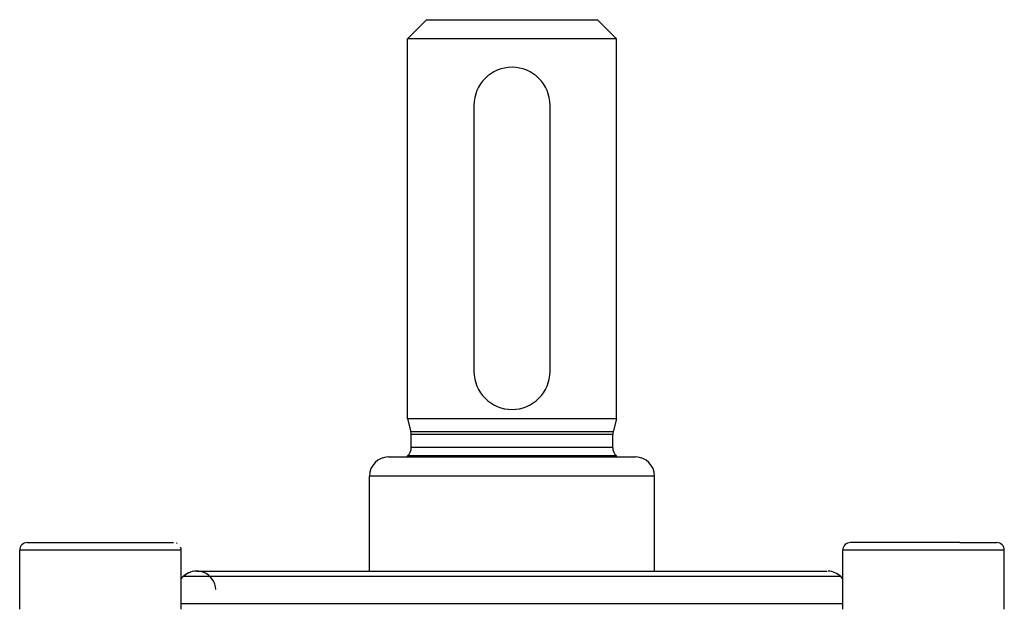
# Model space of a CAD drawing. Units: millimetres. Extents: x -268 to 441, y -276 to 276.
# Drawn here: x -46 to 5, y -151 to -120 of the extents above; entities that cross this region are included whole.
import ezdxf

# ---------------------------------------------------------------- set-up
doc = ezdxf.new("R2010")
doc.units = ezdxf.units.MM
doc.linetypes.add('DASHED', pattern=[9.652, 8.128, -1.524])
doc.layers.add('nevidi', color=4, linetype='DASHED')

msp = doc.modelspace()

# ---------------------------------------------------------------- linework, layer by layer
at = {"color": 2}
for p, q in [((-26, -121), (-25, -120)), ((-26, -121), (-25, -120)), ((-25, -120), (-16, -120)), ((-15, -121), (-16, -120)), ((-15, -121), (-16, -120)), ((-26, -141), (-26, -121)), ((-26, -141), (-26, -121)), ((-15, -121), (-26, -121)), ((-15, -141), (-15, -121)), ((-15, -141), (-15, -121)), ((-22.5, -124.5), (-22.5, -138.5)), ((-18.5, -138.5), (-18.5, -124.5)), ((-26, -141), (-25.82, -141.67)), ((-20.5, -141), (-26, -141)), ((-15, -141), (-20.5, -141)), ((-15, -141), (-15.18, -141.67)), ((-25.8, -142.5), (-25.8, -141.825)), ((-15.2, -142.5), (-15.2, -141.825)), ((-26, -143), (-26, -142.947)), ((-26, -143), (-26, -142.947)), ((-20.5, -142.947), (-26, -142.947)), ((-15, -142.947), (-20.5, -142.947)), ((-15, -143), (-15, -142.947)), ((-15, -143), (-15, -142.947)), ((-27, -143), (-14, -143)), ((-28, -149.001), (-28, -144)), ((-28, -149.001), (-28, -144)), ((-13, -149.001), (-13, -144)), ((-13, -149.001), (-13, -144)), ((-46.001, -147.5), (-38.302, -147.5)), ((3.068, -147.5), (-2.699, -147.5)), ((-1.159, -147.5), (-2.566, -147.5)), ((3.068, -147.5), (5.001, -147.5)), ((-46.401, -151), (-46.401, -147.9)), ((-37.901, -151), (-37.901, -147.9)), ((-3.099, -151), (-3.099, -147.9)), ((5.401, -151), (5.401, -147.9)), ((-37.086, -149), (-3.914, -149)), ((-37.901, -149.401), (-37.793, -149.293)), ((-37.901, -149.401), (-37.793, -149.293)), ((-3.099, -149.401), (-3.207, -149.293)), ((-3.099, -149.401), (-3.207, -149.293))]:
    msp.add_line(p, q, dxfattribs=at)
for centre, radius, start, end in [((-20.5, -124.5), 2, 90, 180), ((-20.5, -124.5), 2, 0, 90), ((-20.5, -138.5), 2, 180, 0), ((-26.4, -141.825), 0.6, 0, 15), ((-14.6, -141.825), 0.6, 165, 180), ((-26.4, -142.5), 0.6, 311.8103, 360), ((-14.6, -142.5), 0.6, 180, 228.1897), ((-27, -144), 1, 90, 180), ((-14, -144), 1, 0, 90), ((-46.001, -147.9), 0.4, 90, 180), ((-38.301, -147.9), 0.4, 61.5385, 69.2308), ((-2.699, -147.9), 0.4, 90, 180), ((5.001, -147.9), 0.4, 0, 90), ((-38.301, -147.9), 0.4, 0, 22.7993), ((-37.086, -150), 1, 1.722, 135), ((-37.086, -150), 1, 92.8571, 135), ((-3.914, -150), 1, 45, 87.1429)]:
    msp.add_arc(centre, radius, start, end, dxfattribs=at)
at = {"layer": 'nevidi', "color": 7, "linetype": 'Continuous'}
for p, q in [((-20.5, -141.67), (-25.82, -141.67)), ((-20.5, -141.825), (-25.8, -141.825)), ((-15.18, -141.67), (-20.5, -141.67)), ((-15.2, -141.825), (-20.5, -141.825)), ((-20.5, -142.5), (-25.8, -142.5)), ((-15.2, -142.5), (-20.5, -142.5)), ((-13, -144), (-28, -144)), ((-37.902, -147.9), (-46.401, -147.9)), ((-37.901, -147.9), (-37.902, -147.9)), ((3.268, -147.9), (-3.099, -147.9)), ((5.401, -147.9), (3.268, -147.9)), ((-3.207, -149.293), (-37.793, -149.293)), ((-37.901, -150.707), (-3.099, -150.707))]:
    msp.add_line(p, q, dxfattribs=at)

doc.saveas('drawing.dxf')
